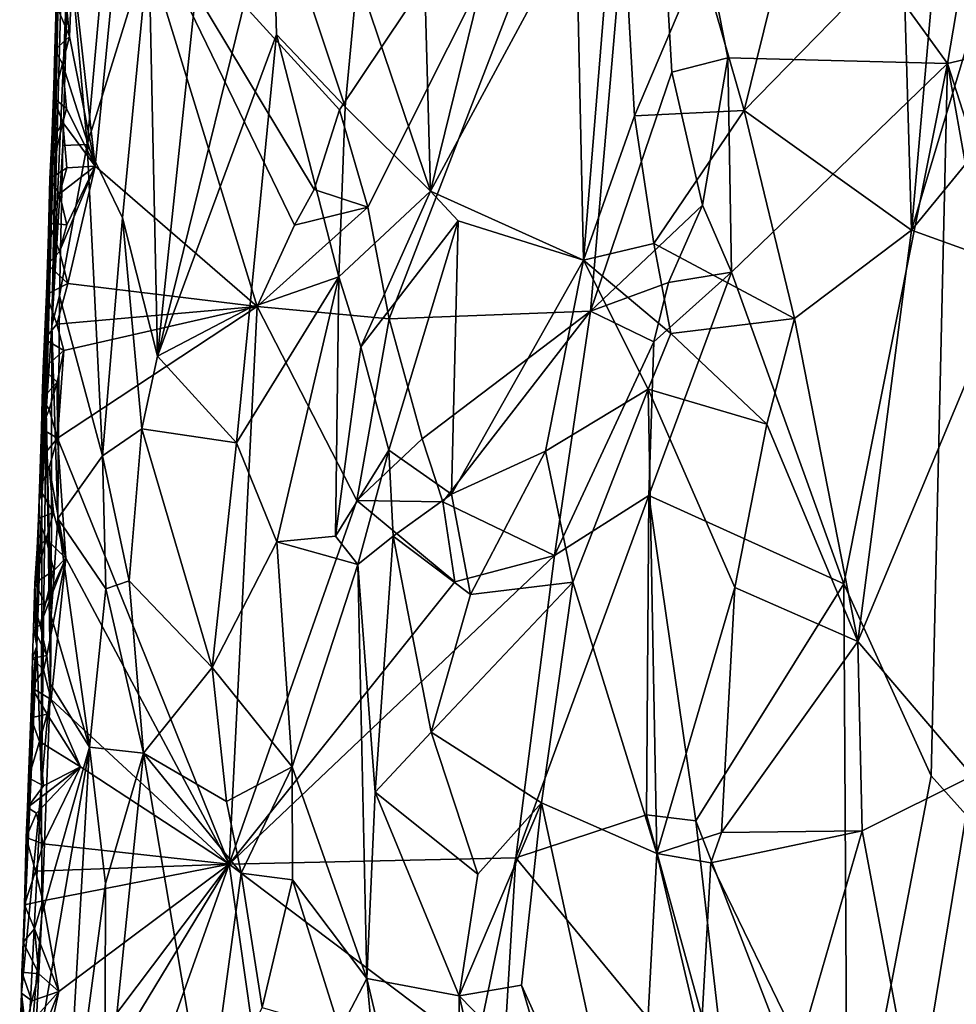
# Model space of a CAD drawing. Units: metres. Extents: x 22.6 to 24.4, y -17.8 to 2.4.
# Drawn here: x 23 to 23.7, y -3.5 to -2.8 of the extents above; entities that cross this region are included whole.
import ezdxf

# ---------------------------------------------------------------- set-up
doc = ezdxf.new("R2010")
doc.units = ezdxf.units.M

msp = doc.modelspace()

# ---------------------------------------------------------------- linework, layer by layer
at = {"layer": '1'}
for points in [[(23.43029, -2.52126, -1.57969), (23.77357, -2.0517, -1.57548), (23.64365, -2.81559, -1.57969)], [(23.64365, -2.81559, -1.57969), (23.77357, -2.0517, -1.57548), (23.98612, -2.73511, -1.57657)], [(23.21105, -2.84862, -1.57995), (23.05768, -2.68005, -1.5794), (23.43029, -2.52126, -1.57969)], [(23.21105, -2.84862, -1.57995), (23.43029, -2.52126, -1.57969), (23.23132, -2.91777, -1.57806)], [(23.23132, -2.91777, -1.57806), (23.43029, -2.52126, -1.57969), (23.24638, -2.99731, -1.57834)], [(23.24638, -2.99731, -1.57834), (23.43029, -2.52126, -1.57969), (23.38971, -2.99184, -1.58033)], [(23.38971, -2.99184, -1.58033), (23.43029, -2.52126, -1.57969), (23.44765, -2.82187, -1.57812)], [(23.44765, -2.82187, -1.57812), (23.43029, -2.52126, -1.57969), (23.4874, -2.81155, -1.5801)], [(23.4874, -2.81155, -1.5801), (23.43029, -2.52126, -1.57969), (23.64365, -2.81559, -1.57969)], [(23.64875, -2.58449, -0.81448), (23.61223, -2.73309, -0.81509), (23.61804, -2.93424, -0.81501)], [(23.64875, -2.58449, -0.81448), (23.61804, -2.93424, -0.81501), (23.69557, -2.6758, -0.81732)], [(23.55504, -2.62214, -0.81877), (23.46813, -2.74153, -0.83305), (23.49904, -2.84909, -0.8263)], [(23.55504, -2.62214, -0.81877), (23.49904, -2.84909, -0.8263), (23.61223, -2.73309, -0.81509)], [(23.12197, -2.64055, -1.08468), (23.07541, -2.73163, -1.15593), (23.08155, -3.02391, -1.12941)], [(23.12197, -2.64055, -1.08468), (23.08155, -3.02391, -1.12941), (23.1635, -2.69096, -1.02676)], [(23.01171, -2.72958, -1.46832), (23.00641, -3.00208, -1.31374), (23.01652, -2.64217, -1.33064)], [(23.01652, -2.64217, -1.33064), (23.00641, -3.00208, -1.31374), (23.01863, -2.72693, -1.29569)], [(23.37963, -2.71433, -0.86017), (23.38465, -2.95568, -0.85483), (23.4097, -2.64993, -0.84945)], [(23.4097, -2.64993, -0.84945), (23.38465, -2.95568, -0.85483), (23.421, -2.85297, -0.84536)], [(23.4097, -2.64993, -0.84945), (23.421, -2.85297, -0.84536), (23.46813, -2.74153, -0.83305)], [(23.01863, -2.72693, -1.29569), (23.03156, -2.87331, -1.24484), (23.04994, -2.6693, -1.21268)], [(23.04994, -2.6693, -1.21268), (23.03156, -2.87331, -1.24484), (23.07541, -2.73163, -1.15593)], [(23.22392, -2.75297, -0.96112), (23.27585, -2.90644, -0.91577), (23.26935, -2.66564, -0.92481)], [(23.26935, -2.66564, -0.92481), (23.27585, -2.90644, -0.91577), (23.33296, -2.67361, -0.88398)], [(23.33296, -2.67361, -0.88398), (23.27585, -2.90644, -0.91577), (23.37963, -2.71433, -0.86017)], [(23.61804, -2.93424, -0.81501), (23.70222, -2.83148, -0.81939), (23.69557, -2.6758, -0.81732)], [(23.02116, -2.74538, -1.58037), (23.05768, -2.68005, -1.5794), (23.03736, -2.88874, -1.58156)], [(23.15267, -2.98859, -1.57976), (23.03736, -2.88874, -1.58156), (23.05768, -2.68005, -1.5794)], [(23.15267, -2.98859, -1.57976), (23.05768, -2.68005, -1.5794), (23.1792, -2.93063, -1.58213)], [(23.1792, -2.93063, -1.58213), (23.05768, -2.68005, -1.5794), (23.193, -2.90536, -1.58309)], [(23.193, -2.90536, -1.58309), (23.05768, -2.68005, -1.5794), (23.21105, -2.84862, -1.57995)], [(23.1635, -2.69096, -1.02676), (23.08155, -3.02391, -1.12941), (23.16637, -2.79505, -1.02217)], [(23.1635, -2.69096, -1.02676), (23.16637, -2.79505, -1.02217), (23.21519, -2.84642, -0.96699)], [(23.1635, -2.69096, -1.02676), (23.21519, -2.84642, -0.96699), (23.22392, -2.75297, -0.96112)], [(23.37963, -2.71433, -0.86017), (23.27585, -2.90644, -0.91577), (23.38465, -2.95568, -0.85483)], [(22.99942, -3.12689, -1.37731), (23.00236, -3.06309, -1.33802), (23.01171, -2.72958, -1.46832)], [(22.99942, -3.12689, -1.37731), (23.01171, -2.72958, -1.46832), (23.00654, -2.87013, -1.52454)], [(23.01171, -2.72958, -1.46832), (23.00236, -3.06309, -1.33802), (23.00641, -3.00208, -1.31374)], [(23.00641, -3.00208, -1.31374), (23.01426, -2.87387, -1.2958), (23.01863, -2.72693, -1.29569)], [(23.00654, -2.87013, -1.52454), (23.01171, -2.72958, -1.46832), (23.00758, -2.84005, -1.52613)], [(23.00853, -2.8058, -1.52926), (23.00758, -2.84005, -1.52613), (23.01171, -2.72958, -1.46832)], [(23.00948, -2.77382, -1.5314), (23.00853, -2.8058, -1.52926), (23.01171, -2.72958, -1.46832)], [(23.01863, -2.72693, -1.29569), (23.01426, -2.87387, -1.2958), (23.03156, -2.87331, -1.24484)], [(23.03156, -2.87331, -1.24484), (23.05673, -2.92538, -1.18277), (23.07541, -2.73163, -1.15593)], [(23.07541, -2.73163, -1.15593), (23.05673, -2.92538, -1.18277), (23.08155, -3.02391, -1.12941)], [(23.61223, -2.73309, -0.81509), (23.49904, -2.84909, -0.8263), (23.61804, -2.93424, -0.81501)], [(23.64365, -2.81559, -1.57969), (23.98612, -2.73511, -1.57657), (23.79965, -3.30022, -1.57937)], [(23.01912, -2.79649, -1.58112), (23.01606, -2.76465, -1.58046), (23.02116, -2.74538, -1.58037)], [(23.03736, -2.88874, -1.58156), (23.01912, -2.79649, -1.58112), (23.02116, -2.74538, -1.58037)], [(23.46813, -2.74153, -0.83305), (23.421, -2.85297, -0.84536), (23.49904, -2.84909, -0.8263)], [(23.21519, -2.84642, -0.96699), (23.27585, -2.90644, -0.91577), (23.22392, -2.75297, -0.96112)], [(23.00948, -2.77382, -1.5314), (23.01606, -2.76465, -1.58046), (23.01912, -2.79649, -1.58112)], [(23.00853, -2.8058, -1.52926), (23.00948, -2.77382, -1.5314), (23.01912, -2.79649, -1.58112)], [(23.16637, -2.79505, -1.02217), (23.08155, -3.02391, -1.12941), (23.1473, -2.98951, -1.03775)], [(23.16637, -2.79505, -1.02217), (23.1473, -2.98951, -1.03775), (23.21078, -2.9675, -0.96502)], [(23.16637, -2.79505, -1.02217), (23.21078, -2.9675, -0.96502), (23.21519, -2.84642, -0.96699)], [(23.01912, -2.79649, -1.58112), (23.01409, -2.81588, -1.58129), (23.00853, -2.8058, -1.52926)], [(23.03736, -2.88874, -1.58156), (23.01409, -2.81588, -1.58129), (23.01912, -2.79649, -1.58112)], [(23.00758, -2.84005, -1.52613), (23.00853, -2.8058, -1.52926), (23.01409, -2.81588, -1.58129)], [(23.00758, -2.84005, -1.52613), (23.01409, -2.81588, -1.58129), (23.01688, -2.84767, -1.58124)], [(23.01688, -2.84767, -1.58124), (23.01409, -2.81588, -1.58129), (23.03736, -2.88874, -1.58156)], [(23.46948, -2.91641, -1.58433), (23.44765, -2.82187, -1.57812), (23.4874, -2.81155, -1.5801)], [(23.46948, -2.91641, -1.58433), (23.4874, -2.81155, -1.5801), (23.49006, -2.9642, -1.57959)], [(23.49006, -2.9642, -1.57959), (23.4874, -2.81155, -1.5801), (23.64365, -2.81559, -1.57969)], [(23.56991, -3.18598, -1.58084), (23.49006, -2.9642, -1.57959), (23.64365, -2.81559, -1.57969)], [(23.63201, -3.32265, -1.57944), (23.56991, -3.18598, -1.58084), (23.64365, -2.81559, -1.57969)], [(23.63201, -3.32265, -1.57944), (23.64365, -2.81559, -1.57969), (23.75941, -3.46461, -1.57535)], [(23.75941, -3.46461, -1.57535), (23.64365, -2.81559, -1.57969), (23.79965, -3.30022, -1.57937)], [(23.38971, -2.99184, -1.58033), (23.44765, -2.82187, -1.57812), (23.46948, -2.91641, -1.58433)], [(23.70222, -2.83148, -0.81939), (23.61804, -2.93424, -0.81501), (23.69125, -2.96046, -0.818)], [(23.00654, -2.87013, -1.52454), (23.00758, -2.84005, -1.52613), (23.01437, -2.85756, -1.58147)], [(23.01437, -2.85756, -1.58147), (23.00758, -2.84005, -1.52613), (23.01688, -2.84767, -1.58124)], [(23.01437, -2.85756, -1.58147), (23.01688, -2.84767, -1.58124), (23.03736, -2.88874, -1.58156)], [(23.193, -2.90536, -1.58309), (23.21105, -2.84862, -1.57995), (23.23132, -2.91777, -1.57806)], [(23.21078, -2.9675, -0.96502), (23.27585, -2.90644, -0.91577), (23.21519, -2.84642, -0.96699)], [(23.421, -2.85297, -0.84536), (23.43474, -2.94367, -0.8386), (23.49904, -2.84909, -0.8263)], [(23.49904, -2.84909, -0.8263), (23.43474, -2.94367, -0.8386), (23.53484, -2.99706, -0.81995)], [(23.49904, -2.84909, -0.8263), (23.53484, -2.99706, -0.81995), (23.61804, -2.93424, -0.81501)], [(23.00515, -2.89769, -1.54372), (23.00654, -2.87013, -1.52454), (23.01437, -2.85756, -1.58147)], [(23.01708, -2.88995, -1.58172), (23.00515, -2.89769, -1.54372), (23.01437, -2.85756, -1.58147)], [(23.01708, -2.88995, -1.58172), (23.01437, -2.85756, -1.58147), (23.03736, -2.88874, -1.58156)], [(23.38465, -2.95568, -0.85483), (23.43474, -2.94367, -0.8386), (23.421, -2.85297, -0.84536)], [(23.00515, -2.89769, -1.54372), (22.99942, -3.12689, -1.37731), (23.00654, -2.87013, -1.52454)], [(23.00641, -3.00208, -1.31374), (23.01192, -2.98089, -1.29032), (23.01426, -2.87387, -1.2958)], [(23.01426, -2.87387, -1.2958), (23.01192, -2.98089, -1.29032), (23.03156, -2.87331, -1.24484)], [(23.03156, -2.87331, -1.24484), (23.01192, -2.98089, -1.29032), (23.04262, -3.09479, -1.19829)], [(23.03156, -2.87331, -1.24484), (23.04262, -3.09479, -1.19829), (23.05673, -2.92538, -1.18277)], [(23.00515, -2.89769, -1.54372), (23.01708, -2.88995, -1.58172), (23.01199, -2.90847, -1.5812)], [(23.01794, -2.97219, -1.582), (23.01181, -2.94947, -1.5798), (23.03736, -2.88874, -1.58156)], [(23.01181, -2.94947, -1.5798), (23.01711, -2.93049, -1.58058), (23.03736, -2.88874, -1.58156)], [(23.01199, -2.90847, -1.5812), (23.01708, -2.88995, -1.58172), (23.03736, -2.88874, -1.58156)], [(23.01711, -2.93049, -1.58058), (23.01199, -2.90847, -1.5812), (23.03736, -2.88874, -1.58156)], [(23.01794, -2.97219, -1.582), (23.03736, -2.88874, -1.58156), (23.15267, -2.98859, -1.57976)], [(23.00515, -2.89769, -1.54372), (23.00426, -2.92925, -1.54162), (22.99942, -3.12689, -1.37731)], [(23.00515, -2.89769, -1.54372), (23.01199, -2.90847, -1.5812), (23.00426, -2.92925, -1.54162)], [(23.1792, -2.93063, -1.58213), (23.193, -2.90536, -1.58309), (23.23132, -2.91777, -1.57806)], [(23.21078, -2.9675, -0.96502), (23.22633, -3.01721, -0.95042), (23.27585, -2.90644, -0.91577)], [(23.27585, -2.90644, -0.91577), (23.22633, -3.01721, -0.95042), (23.29564, -2.92763, -0.90282)], [(23.27585, -2.90644, -0.91577), (23.29564, -2.92763, -0.90282), (23.38465, -2.95568, -0.85483)], [(23.01199, -2.90847, -1.5812), (23.01711, -2.93049, -1.58058), (23.00426, -2.92925, -1.54162)], [(23.15267, -2.98859, -1.57976), (23.1792, -2.93063, -1.58213), (23.23132, -2.91777, -1.57806)], [(23.15267, -2.98859, -1.57976), (23.23132, -2.91777, -1.57806), (23.24638, -2.99731, -1.57834)], [(23.44522, -2.97145, -1.5809), (23.38971, -2.99184, -1.58033), (23.46948, -2.91641, -1.58433)], [(23.44522, -2.97145, -1.5809), (23.46948, -2.91641, -1.58433), (23.49006, -2.9642, -1.57959)], [(23.05673, -2.92538, -1.18277), (23.04262, -3.09479, -1.19829), (23.07053, -3.0755, -1.14532)], [(23.07053, -3.0755, -1.14532), (23.08155, -3.02391, -1.12941), (23.05673, -2.92538, -1.18277)], [(23.22633, -3.01721, -0.95042), (23.24621, -3.09069, -0.93213), (23.29564, -2.92763, -0.90282)], [(23.24621, -3.09069, -0.93213), (23.29094, -3.12207, -0.89874), (23.29564, -2.92763, -0.90282)], [(23.29564, -2.92763, -0.90282), (23.29094, -3.12207, -0.89874), (23.38465, -2.95568, -0.85483)], [(23.00426, -2.92925, -1.54162), (23.00344, -2.95865, -1.54003), (22.99942, -3.12689, -1.37731)], [(23.00344, -2.95865, -1.54003), (23.00426, -2.92925, -1.54162), (23.01181, -2.94947, -1.5798)], [(23.01181, -2.94947, -1.5798), (23.00426, -2.92925, -1.54162), (23.01711, -2.93049, -1.58058)], [(23.61804, -2.93424, -0.81501), (23.53484, -2.99706, -0.81995), (23.58002, -3.22703, -0.81717)], [(23.69125, -2.96046, -0.818), (23.61804, -2.93424, -0.81501), (23.58002, -3.22703, -0.81717)], [(23.00344, -2.95865, -1.54003), (23.01181, -2.94947, -1.5798), (23.01794, -2.97219, -1.582)], [(23.43474, -2.94367, -0.8386), (23.38465, -2.95568, -0.85483), (23.44694, -3.00768, -0.83523)], [(23.43474, -2.94367, -0.8386), (23.44694, -3.00768, -0.83523), (23.53484, -2.99706, -0.81995)], [(23.29094, -3.12207, -0.89874), (23.35775, -3.09149, -0.86482), (23.38465, -2.95568, -0.85483)], [(23.38465, -2.95568, -0.85483), (23.35775, -3.09149, -0.86482), (23.43083, -3.04738, -0.83847)], [(23.38465, -2.95568, -0.85483), (23.43083, -3.04738, -0.83847), (23.44694, -3.00768, -0.83523)], [(23.00344, -2.95865, -1.54003), (23.00268, -2.97993, -1.53835), (22.99942, -3.12689, -1.37731)], [(23.00268, -2.97993, -1.53835), (23.00344, -2.95865, -1.54003), (23.01794, -2.97219, -1.582)], [(23.58002, -3.22703, -0.81717), (23.66144, -3.32252, -0.8179), (23.69125, -2.96046, -0.818)], [(23.1473, -2.98951, -1.03775), (23.13779, -3.08551, -1.04661), (23.21078, -2.9675, -0.96502)], [(23.13779, -3.08551, -1.04661), (23.16665, -3.15613, -1.00692), (23.21078, -2.9675, -0.96502)], [(23.21078, -2.9675, -0.96502), (23.16665, -3.15613, -1.00692), (23.20839, -3.15193, -0.96162)], [(23.21078, -2.9675, -0.96502), (23.20839, -3.15193, -0.96162), (23.22633, -3.01721, -0.95042)], [(23.43115, -3.12307, -1.58007), (23.43469, -3.01377, -1.58083), (23.49006, -2.9642, -1.57959)], [(23.43115, -3.12307, -1.58007), (23.49006, -2.9642, -1.57959), (23.56991, -3.18598, -1.58084)], [(23.43469, -3.01377, -1.58083), (23.44522, -2.97145, -1.5809), (23.49006, -2.9642, -1.57959)], [(23.01005, -3.0011, -1.58151), (23.00268, -2.97993, -1.53835), (23.01794, -2.97219, -1.582)], [(23.01005, -3.0011, -1.58151), (23.01794, -2.97219, -1.582), (23.15267, -2.98859, -1.57976)], [(23.38971, -2.99184, -1.58033), (23.44522, -2.97145, -1.5809), (23.43469, -3.01377, -1.58083)], [(23.00127, -3.01172, -1.53533), (22.99942, -3.12689, -1.37731), (23.00268, -2.97993, -1.53835)], [(23.00127, -3.01172, -1.53533), (23.00268, -2.97993, -1.53835), (23.01005, -3.0011, -1.58151)], [(23.00641, -3.00208, -1.31374), (23.01064, -3.13945, -1.28552), (23.01192, -2.98089, -1.29032)], [(23.01192, -2.98089, -1.29032), (23.01064, -3.13945, -1.28552), (23.04262, -3.09479, -1.19829)], [(23.01507, -3.01977, -1.58002), (23.01005, -3.0011, -1.58151), (23.15267, -2.98859, -1.57976)], [(23.0105, -3.08224, -1.58096), (23.01507, -3.01977, -1.58002), (23.15267, -2.98859, -1.57976)], [(23.0105, -3.08224, -1.58096), (23.15267, -2.98859, -1.57976), (23.13259, -3.38536, -1.57894)], [(23.08155, -3.02391, -1.12941), (23.13779, -3.08551, -1.04661), (23.1473, -2.98951, -1.03775)], [(23.13259, -3.38536, -1.57894), (23.15267, -2.98859, -1.57976), (23.22336, -3.12668, -1.58172)], [(23.22336, -3.12668, -1.58172), (23.15267, -2.98859, -1.57976), (23.24638, -2.99731, -1.57834)], [(23.26989, -3.08279, -1.57678), (23.24638, -2.99731, -1.57834), (23.38971, -2.99184, -1.58033)], [(23.28459, -3.12756, -1.5777), (23.26989, -3.08279, -1.57678), (23.38971, -2.99184, -1.58033)], [(23.36416, -3.16568, -1.58104), (23.28459, -3.12756, -1.5777), (23.38971, -2.99184, -1.58033)], [(23.36416, -3.16568, -1.58104), (23.38971, -2.99184, -1.58033), (23.43469, -3.01377, -1.58083)], [(23.22336, -3.12668, -1.58172), (23.24638, -2.99731, -1.57834), (23.26989, -3.08279, -1.57678)], [(23.44694, -3.00768, -0.83523), (23.5153, -3.07233, -0.82204), (23.53484, -2.99706, -0.81995)], [(23.53484, -2.99706, -0.81995), (23.5153, -3.07233, -0.82204), (23.58002, -3.22703, -0.81717)], [(23.01507, -3.01977, -1.58002), (23.00127, -3.01172, -1.53533), (23.01005, -3.0011, -1.58151)], [(23.00236, -3.06309, -1.33802), (23.00593, -3.20886, -1.29824), (23.00641, -3.00208, -1.31374)], [(23.00641, -3.00208, -1.31374), (23.00593, -3.20886, -1.29824), (23.01064, -3.13945, -1.28552)], [(23.00127, -3.01172, -1.53533), (23.00029, -3.0329, -1.53328), (22.99942, -3.12689, -1.37731)], [(23.00029, -3.0329, -1.53328), (23.00127, -3.01172, -1.53533), (23.01507, -3.01977, -1.58002)], [(23.44694, -3.00768, -0.83523), (23.43083, -3.04738, -0.83847), (23.5153, -3.07233, -0.82204)], [(23.01022, -3.04245, -1.58129), (23.00029, -3.0329, -1.53328), (23.01507, -3.01977, -1.58002)], [(23.01022, -3.04245, -1.58129), (23.01507, -3.01977, -1.58002), (23.0105, -3.08224, -1.58096)], [(23.22633, -3.01721, -0.95042), (23.20839, -3.15193, -0.96162), (23.24621, -3.09069, -0.93213)], [(23.43115, -3.12307, -1.58007), (23.36416, -3.16568, -1.58104), (23.43469, -3.01377, -1.58083)], [(23.07053, -3.0755, -1.14532), (23.13779, -3.08551, -1.04661), (23.08155, -3.02391, -1.12941)], [(23.00029, -3.0329, -1.53328), (22.99962, -3.05423, -1.53179), (22.99942, -3.12689, -1.37731)], [(22.99962, -3.05423, -1.53179), (23.00029, -3.0329, -1.53328), (23.01022, -3.04245, -1.58129)], [(23.01022, -3.04245, -1.58129), (23.00463, -3.06175, -1.58014), (22.99962, -3.05423, -1.53179)], [(23.00463, -3.06175, -1.58014), (23.01022, -3.04245, -1.58129), (23.0105, -3.08224, -1.58096)], [(23.35775, -3.09149, -0.86482), (23.37726, -3.18475, -0.85503), (23.43083, -3.04738, -0.83847)], [(23.43083, -3.04738, -0.83847), (23.37726, -3.18475, -0.85503), (23.43703, -3.37779, -0.83433)], [(23.43083, -3.04738, -0.83847), (23.43703, -3.37779, -0.83433), (23.49242, -3.18856, -0.82404)], [(23.5153, -3.07233, -0.82204), (23.43083, -3.04738, -0.83847), (23.49242, -3.18856, -0.82404)], [(22.999, -3.07556, -1.53035), (22.99942, -3.12689, -1.37731), (22.99962, -3.05423, -1.53179)], [(22.999, -3.07556, -1.53035), (22.99962, -3.05423, -1.53179), (23.00463, -3.06175, -1.58014)], [(22.999, -3.07556, -1.53035), (23.00463, -3.06175, -1.58014), (23.0105, -3.08224, -1.58096)], [(22.99942, -3.12689, -1.37731), (22.99908, -3.32951, -1.32492), (23.00236, -3.06309, -1.33802)], [(23.00236, -3.06309, -1.33802), (22.99908, -3.32951, -1.32492), (23.00552, -3.25723, -1.29673)], [(23.00236, -3.06309, -1.33802), (23.00552, -3.25723, -1.29673), (23.00593, -3.20886, -1.29824)], [(22.99842, -3.09691, -1.52902), (22.99942, -3.12689, -1.37731), (22.999, -3.07556, -1.53035)], [(22.99842, -3.09691, -1.52902), (22.999, -3.07556, -1.53035), (23.0105, -3.08224, -1.58096)], [(23.04262, -3.09479, -1.19829), (23.0616, -3.18376, -1.157), (23.07053, -3.0755, -1.14532)], [(23.07053, -3.0755, -1.14532), (23.0616, -3.18376, -1.157), (23.1206, -3.24556, -1.06182)], [(23.07053, -3.0755, -1.14532), (23.1206, -3.24556, -1.06182), (23.13779, -3.08551, -1.04661)], [(23.5153, -3.07233, -0.82204), (23.49242, -3.18856, -0.82404), (23.58002, -3.22703, -0.81717)], [(23.0105, -3.08224, -1.58096), (23.00458, -3.10313, -1.5794), (22.99842, -3.09691, -1.52902)], [(23.00458, -3.10313, -1.5794), (23.0105, -3.08224, -1.58096), (23.01641, -3.16762, -1.58086)], [(23.01641, -3.16762, -1.58086), (23.0105, -3.08224, -1.58096), (23.13259, -3.38536, -1.57894)], [(23.22336, -3.12668, -1.58172), (23.26989, -3.08279, -1.57678), (23.28459, -3.12756, -1.5777)], [(23.13779, -3.08551, -1.04661), (23.1206, -3.24556, -1.06182), (23.16665, -3.15613, -1.00692)], [(22.99776, -3.11829, -1.52759), (22.99842, -3.09691, -1.52902), (23.00458, -3.10313, -1.5794)], [(22.99842, -3.09691, -1.52902), (22.99776, -3.11829, -1.52759), (22.99942, -3.12689, -1.37731)], [(23.01064, -3.13945, -1.28552), (23.04494, -3.18947, -1.19031), (23.04262, -3.09479, -1.19829)], [(23.04262, -3.09479, -1.19829), (23.04494, -3.18947, -1.19031), (23.0616, -3.18376, -1.157)], [(23.20839, -3.15193, -0.96162), (23.22414, -3.17221, -0.94589), (23.24621, -3.09069, -0.93213)], [(23.24621, -3.09069, -0.93213), (23.22414, -3.17221, -0.94589), (23.24934, -3.15205, -0.92589)], [(23.24621, -3.09069, -0.93213), (23.24934, -3.15205, -0.92589), (23.29094, -3.12207, -0.89874)], [(23.29094, -3.12207, -0.89874), (23.30445, -3.1934, -0.89052), (23.35775, -3.09149, -0.86482)], [(23.35775, -3.09149, -0.86482), (23.30445, -3.1934, -0.89052), (23.37726, -3.18475, -0.85503)], [(22.99776, -3.11829, -1.52759), (23.00458, -3.10313, -1.5794), (23.00774, -3.13512, -1.58028)], [(23.00774, -3.13512, -1.58028), (23.00458, -3.10313, -1.5794), (23.01641, -3.16762, -1.58086)], [(22.99692, -3.13947, -1.52573), (22.99581, -3.2303, -1.42945), (22.99776, -3.11829, -1.52759)], [(22.99776, -3.11829, -1.52759), (22.99581, -3.2303, -1.42945), (22.99942, -3.12689, -1.37731)], [(22.99692, -3.13947, -1.52573), (22.99776, -3.11829, -1.52759), (23.00774, -3.13512, -1.58028)], [(23.24934, -3.15205, -0.92589), (23.30445, -3.1934, -0.89052), (23.29094, -3.12207, -0.89874)], [(23.33662, -3.38103, -1.57845), (23.36416, -3.16568, -1.58104), (23.43115, -3.12307, -1.58007)], [(23.42963, -3.35039, -1.5809), (23.33662, -3.38103, -1.57845), (23.43115, -3.12307, -1.58007)], [(23.42963, -3.35039, -1.5809), (23.43115, -3.12307, -1.58007), (23.46476, -3.35449, -1.57883)], [(23.43115, -3.12307, -1.58007), (23.56991, -3.18598, -1.58084), (23.46476, -3.35449, -1.57883)], [(22.99581, -3.2303, -1.42945), (22.99908, -3.32951, -1.32492), (22.99942, -3.12689, -1.37731)], [(23.29322, -3.18442, -1.57861), (23.13259, -3.38536, -1.57894), (23.22336, -3.12668, -1.58172)], [(23.29322, -3.18442, -1.57861), (23.22336, -3.12668, -1.58172), (23.28459, -3.12756, -1.5777)], [(23.29322, -3.18442, -1.57861), (23.28459, -3.12756, -1.5777), (23.36416, -3.16568, -1.58104)], [(23.00246, -3.15406, -1.57989), (22.99692, -3.13947, -1.52573), (23.00774, -3.13512, -1.58028)], [(23.00246, -3.15406, -1.57989), (23.00774, -3.13512, -1.58028), (23.01641, -3.16762, -1.58086)], [(22.99607, -3.16071, -1.52388), (22.99581, -3.2303, -1.42945), (22.99692, -3.13947, -1.52573)], [(22.99607, -3.16071, -1.52388), (22.99692, -3.13947, -1.52573), (23.00246, -3.15406, -1.57989)], [(23.00593, -3.20886, -1.29824), (23.03334, -3.30222, -1.20632), (23.01064, -3.13945, -1.28552)], [(23.01064, -3.13945, -1.28552), (23.03334, -3.30222, -1.20632), (23.04494, -3.18947, -1.19031)], [(23.16665, -3.15613, -1.00692), (23.22414, -3.17221, -0.94589), (23.20839, -3.15193, -0.96162)], [(23.22414, -3.17221, -0.94589), (23.23647, -3.33422, -0.93061), (23.24934, -3.15205, -0.92589)], [(23.24934, -3.15205, -0.92589), (23.23647, -3.33422, -0.93061), (23.27647, -3.29145, -0.90451)], [(23.24934, -3.15205, -0.92589), (23.27647, -3.29145, -0.90451), (23.30445, -3.1934, -0.89052)], [(22.99436, -3.18544, -1.54253), (22.99607, -3.16071, -1.52388), (23.00246, -3.15406, -1.57989)], [(23.00788, -3.17645, -1.57999), (22.99436, -3.18544, -1.54253), (23.00246, -3.15406, -1.57989)], [(23.00788, -3.17645, -1.57999), (23.00246, -3.15406, -1.57989), (23.01641, -3.16762, -1.58086)], [(23.1206, -3.24556, -1.06182), (23.17746, -3.31619, -0.98873), (23.16665, -3.15613, -1.00692)], [(23.16665, -3.15613, -1.00692), (23.17746, -3.31619, -0.98873), (23.22414, -3.17221, -0.94589)], [(22.99436, -3.18544, -1.54253), (22.99581, -3.2303, -1.42945), (22.99607, -3.16071, -1.52388)], [(23.13259, -3.38536, -1.57894), (23.36416, -3.16568, -1.58104), (23.33662, -3.38103, -1.57845)], [(23.13259, -3.38536, -1.57894), (23.29322, -3.18442, -1.57861), (23.36416, -3.16568, -1.58104)], [(22.99819, -3.21529, -1.58134), (23.0019, -3.19993, -1.58053), (23.01641, -3.16762, -1.58086)], [(22.99819, -3.21529, -1.58134), (23.01641, -3.16762, -1.58086), (23.00294, -3.23686, -1.57966)], [(23.0019, -3.19993, -1.58053), (23.00788, -3.17645, -1.57999), (23.01641, -3.16762, -1.58086)], [(23.00594, -3.26822, -1.57995), (23.00294, -3.23686, -1.57966), (23.01641, -3.16762, -1.58086)], [(23.00594, -3.26822, -1.57995), (23.01641, -3.16762, -1.58086), (23.13259, -3.38536, -1.57894)], [(23.17746, -3.31619, -0.98873), (23.23065, -3.46679, -0.93097), (23.22414, -3.17221, -0.94589)], [(23.22414, -3.17221, -0.94589), (23.23065, -3.46679, -0.93097), (23.23647, -3.33422, -0.93061)], [(23.0019, -3.19993, -1.58053), (22.99436, -3.18544, -1.54253), (23.00788, -3.17645, -1.57999)], [(22.99436, -3.18544, -1.54253), (22.9939, -3.20134, -1.54157), (22.99581, -3.2303, -1.42945)], [(22.9939, -3.20134, -1.54157), (22.99436, -3.18544, -1.54253), (23.0019, -3.19993, -1.58053)], [(23.04494, -3.18947, -1.19031), (23.0717, -3.30636, -1.13321), (23.0616, -3.18376, -1.157)], [(23.0616, -3.18376, -1.157), (23.0717, -3.30636, -1.13321), (23.1206, -3.24556, -1.06182)], [(23.27647, -3.29145, -0.90451), (23.35495, -3.34188, -0.86251), (23.37726, -3.18475, -0.85503)], [(23.30445, -3.1934, -0.89052), (23.27647, -3.29145, -0.90451), (23.37726, -3.18475, -0.85503)], [(23.35495, -3.34188, -0.86251), (23.43703, -3.37779, -0.83433), (23.37726, -3.18475, -0.85503)], [(23.46476, -3.35449, -1.57883), (23.56991, -3.18598, -1.58084), (23.57269, -3.63345, -1.5722)], [(23.57269, -3.63345, -1.5722), (23.56991, -3.18598, -1.58084), (23.63201, -3.32265, -1.57944)], [(23.04494, -3.18947, -1.19031), (23.03334, -3.30222, -1.20632), (23.0717, -3.30636, -1.13321)], [(23.49242, -3.18856, -0.82404), (23.43703, -3.37779, -0.83433), (23.48296, -3.363, -0.82455)], [(23.58002, -3.22703, -0.81717), (23.49242, -3.18856, -0.82404), (23.48296, -3.363, -0.82455)], [(22.99341, -3.21742, -1.54038), (22.99581, -3.2303, -1.42945), (22.9939, -3.20134, -1.54157)], [(22.99819, -3.21529, -1.58134), (22.99341, -3.21742, -1.54038), (22.9939, -3.20134, -1.54157)], [(22.99819, -3.21529, -1.58134), (22.9939, -3.20134, -1.54157), (23.0019, -3.19993, -1.58053)], [(23.00593, -3.20886, -1.29824), (23.00552, -3.25723, -1.29673), (23.03334, -3.30222, -1.20632)], [(22.99341, -3.21742, -1.54038), (22.99819, -3.21529, -1.58134), (23.00294, -3.23686, -1.57966)], [(22.99341, -3.21742, -1.54038), (22.9928, -3.23876, -1.53896), (22.99581, -3.2303, -1.42945)], [(22.9928, -3.23876, -1.53896), (22.99341, -3.21742, -1.54038), (23.00294, -3.23686, -1.57966)], [(22.98701, -3.41427, -1.52537), (22.98486, -3.47733, -1.51565), (22.99581, -3.2303, -1.42945)], [(22.99581, -3.2303, -1.42945), (22.98486, -3.47733, -1.51565), (22.99908, -3.32951, -1.32492)], [(22.9883, -3.36654, -1.52904), (22.98701, -3.41427, -1.52537), (22.99581, -3.2303, -1.42945)], [(22.98912, -3.34518, -1.53083), (22.9883, -3.36654, -1.52904), (22.99581, -3.2303, -1.42945)], [(22.98988, -3.32391, -1.53252), (22.98912, -3.34518, -1.53083), (22.99581, -3.2303, -1.42945)], [(22.99142, -3.28136, -1.53589), (22.98988, -3.32391, -1.53252), (22.99581, -3.2303, -1.42945)], [(22.99142, -3.28136, -1.53589), (22.99581, -3.2303, -1.42945), (22.99217, -3.26005, -1.53752)], [(22.9928, -3.23876, -1.53896), (22.99217, -3.26005, -1.53752), (22.99581, -3.2303, -1.42945)], [(23.58002, -3.22703, -0.81717), (23.48296, -3.363, -0.82455), (23.58294, -3.36161, -0.8162)], [(23.58002, -3.22703, -0.81717), (23.58294, -3.36161, -0.8162), (23.66144, -3.32252, -0.8179)], [(23.00042, -3.2471, -1.57995), (22.9928, -3.23876, -1.53896), (23.00294, -3.23686, -1.57966)], [(23.00042, -3.2471, -1.57995), (23.00294, -3.23686, -1.57966), (23.00594, -3.26822, -1.57995)], [(22.99217, -3.26005, -1.53752), (22.9928, -3.23876, -1.53896), (23.00042, -3.2471, -1.57995)], [(23.00594, -3.26822, -1.57995), (22.99217, -3.26005, -1.53752), (23.00042, -3.2471, -1.57995)], [(23.1206, -3.24556, -1.06182), (23.0717, -3.30636, -1.13321), (23.13066, -3.34078, -1.04441)], [(23.1206, -3.24556, -1.06182), (23.13066, -3.34078, -1.04441), (23.17746, -3.31619, -0.98873)], [(22.99908, -3.32951, -1.32492), (22.99939, -3.42137, -1.29502), (23.00552, -3.25723, -1.29673)], [(23.00552, -3.25723, -1.29673), (22.99939, -3.42137, -1.29502), (23.03334, -3.30222, -1.20632)], [(22.99142, -3.28136, -1.53589), (22.99217, -3.26005, -1.53752), (23.00312, -3.27878, -1.5797)], [(23.00312, -3.27878, -1.5797), (22.99217, -3.26005, -1.53752), (23.00594, -3.26822, -1.57995)], [(23.02684, -3.31608, -1.5794), (23.00312, -3.27878, -1.5797), (23.00594, -3.26822, -1.57995)], [(23.02684, -3.31608, -1.5794), (23.00594, -3.26822, -1.57995), (23.13259, -3.38536, -1.57894)], [(22.9977, -3.29803, -1.57889), (22.99142, -3.28136, -1.53589), (23.00312, -3.27878, -1.5797)], [(22.9977, -3.29803, -1.57889), (23.00312, -3.27878, -1.5797), (23.02684, -3.31608, -1.5794)], [(22.9977, -3.29803, -1.57889), (22.98988, -3.32391, -1.53252), (22.99142, -3.28136, -1.53589)], [(23.27647, -3.29145, -0.90451), (23.23647, -3.33422, -0.93061), (23.30951, -3.39264, -0.8833)], [(23.27647, -3.29145, -0.90451), (23.30951, -3.39264, -0.8833), (23.35495, -3.34188, -0.86251)], [(22.98988, -3.32391, -1.53252), (22.9977, -3.29803, -1.57889), (23.00043, -3.32973, -1.57871)], [(23.00043, -3.32973, -1.57871), (22.9977, -3.29803, -1.57889), (23.02684, -3.31608, -1.5794)], [(22.99939, -3.42137, -1.29502), (22.99352, -3.53684, -1.29346), (23.03334, -3.30222, -1.20632)], [(22.99352, -3.53684, -1.29346), (23.01503, -3.62094, -1.22536), (23.03334, -3.30222, -1.20632)], [(23.03334, -3.30222, -1.20632), (23.01503, -3.62094, -1.22536), (23.04455, -3.39929, -1.17334)], [(23.03334, -3.30222, -1.20632), (23.04455, -3.39929, -1.17334), (23.0717, -3.30636, -1.13321)], [(23.0717, -3.30636, -1.13321), (23.04455, -3.39929, -1.17334), (23.04405, -3.57569, -1.16455)], [(23.0717, -3.30636, -1.13321), (23.04405, -3.57569, -1.16455), (23.11673, -3.57204, -1.05544)], [(23.0717, -3.30636, -1.13321), (23.11673, -3.57204, -1.05544), (23.14113, -3.39176, -1.0294)], [(23.0717, -3.30636, -1.13321), (23.14113, -3.39176, -1.0294), (23.13066, -3.34078, -1.04441)], [(23.02684, -3.31608, -1.5794), (22.99546, -3.34911, -1.57908), (22.98912, -3.34518, -1.53083)], [(22.98912, -3.34518, -1.53083), (23.00043, -3.32973, -1.57871), (23.02684, -3.31608, -1.5794)], [(23.02684, -3.31608, -1.5794), (23.00036, -3.37102, -1.57794), (22.99546, -3.34911, -1.57908)], [(23.00036, -3.37102, -1.57794), (23.02684, -3.31608, -1.5794), (23.13259, -3.38536, -1.57894)], [(23.13066, -3.34078, -1.04441), (23.14113, -3.39176, -1.0294), (23.17746, -3.31619, -0.98873)], [(23.17746, -3.31619, -0.98873), (23.14113, -3.39176, -1.0294), (23.17767, -3.39665, -0.98507)], [(23.17746, -3.31619, -0.98873), (23.17767, -3.39665, -0.98507), (23.23065, -3.46679, -0.93097)], [(22.98912, -3.34518, -1.53083), (22.98988, -3.32391, -1.53252), (23.00043, -3.32973, -1.57871)], [(23.57269, -3.63345, -1.5722), (23.63201, -3.32265, -1.57944), (23.75941, -3.46461, -1.57535)], [(23.58294, -3.36161, -0.8162), (23.62137, -3.56651, -0.81716), (23.66144, -3.32252, -0.8179)], [(23.66144, -3.32252, -0.8179), (23.62137, -3.56651, -0.81716), (23.66931, -3.71724, -0.82027)], [(22.99908, -3.32951, -1.32492), (22.98486, -3.47733, -1.51565), (22.98678, -3.57105, -1.32624)], [(22.99908, -3.32951, -1.32492), (22.98678, -3.57105, -1.32624), (22.99939, -3.42137, -1.29502)], [(23.23065, -3.46679, -0.93097), (23.29623, -3.4792, -0.88967), (23.23647, -3.33422, -0.93061)], [(23.23647, -3.33422, -0.93061), (23.29623, -3.4792, -0.88967), (23.30951, -3.39264, -0.8833)], [(23.30951, -3.39264, -0.8833), (23.29623, -3.4792, -0.88967), (23.35495, -3.34188, -0.86251)], [(23.29623, -3.4792, -0.88967), (23.34059, -3.47166, -0.86711), (23.35495, -3.34188, -0.86251)], [(23.34059, -3.47166, -0.86711), (23.4223, -3.65254, -0.83648), (23.35495, -3.34188, -0.86251)], [(23.35495, -3.34188, -0.86251), (23.4223, -3.65254, -0.83648), (23.43703, -3.37779, -0.83433)], [(22.9883, -3.36654, -1.52904), (22.98912, -3.34518, -1.53083), (22.99546, -3.34911, -1.57908)], [(22.9883, -3.36654, -1.52904), (22.99546, -3.34911, -1.57908), (23.00036, -3.37102, -1.57794)], [(23.33662, -3.38103, -1.57845), (23.42963, -3.35039, -1.5809), (23.48881, -3.56574, -1.57314)], [(23.48881, -3.56574, -1.57314), (23.42963, -3.35039, -1.5809), (23.46476, -3.35449, -1.57883)], [(23.48881, -3.56574, -1.57314), (23.46476, -3.35449, -1.57883), (23.57269, -3.63345, -1.5722)], [(23.48296, -3.363, -0.82455), (23.43703, -3.37779, -0.83433), (23.47525, -3.38452, -0.82678)], [(23.47525, -3.38452, -0.82678), (23.53873, -3.51491, -0.81934), (23.58294, -3.36161, -0.8162)], [(23.48296, -3.363, -0.82455), (23.47525, -3.38452, -0.82678), (23.58294, -3.36161, -0.8162)], [(23.58294, -3.36161, -0.8162), (23.53873, -3.51491, -0.81934), (23.62137, -3.56651, -0.81716)], [(22.98701, -3.41427, -1.52537), (22.9883, -3.36654, -1.52904), (22.99474, -3.3903, -1.57668)], [(22.99474, -3.3903, -1.57668), (22.9883, -3.36654, -1.52904), (23.00036, -3.37102, -1.57794)], [(22.99474, -3.3903, -1.57668), (23.00036, -3.37102, -1.57794), (23.13259, -3.38536, -1.57894)], [(23.13259, -3.38536, -1.57894), (23.33662, -3.38103, -1.57845), (23.30807, -3.51791, -1.57477)], [(23.32042, -3.64807, -1.57255), (23.30807, -3.51791, -1.57477), (23.33662, -3.38103, -1.57845)], [(23.32042, -3.64807, -1.57255), (23.33662, -3.38103, -1.57845), (23.48881, -3.56574, -1.57314)], [(23.43703, -3.37779, -0.83433), (23.4223, -3.65254, -0.83648), (23.46816, -3.51049, -0.82569)], [(23.46816, -3.51049, -0.82569), (23.47525, -3.38452, -0.82678), (23.43703, -3.37779, -0.83433)], [(23.47525, -3.38452, -0.82678), (23.46816, -3.51049, -0.82569), (23.53873, -3.51491, -0.81934)], [(22.98701, -3.41427, -1.52537), (22.99474, -3.3903, -1.57668), (23.00004, -3.4116, -1.57699)], [(23.02267, -3.69529, -1.57432), (22.9882, -3.62385, -1.57481), (23.13259, -3.38536, -1.57894)], [(22.9882, -3.62385, -1.57481), (22.99002, -3.57457, -1.57476), (23.13259, -3.38536, -1.57894)], [(22.99002, -3.57457, -1.57476), (23.01143, -3.47594, -1.57505), (23.13259, -3.38536, -1.57894)], [(23.00004, -3.4116, -1.57699), (22.99474, -3.3903, -1.57668), (23.13259, -3.38536, -1.57894)], [(23.01143, -3.47594, -1.57505), (23.00004, -3.4116, -1.57699), (23.13259, -3.38536, -1.57894)], [(23.02267, -3.69529, -1.57432), (23.13259, -3.38536, -1.57894), (23.18726, -3.77063, -1.57586)], [(23.18726, -3.77063, -1.57586), (23.13259, -3.38536, -1.57894), (23.30807, -3.51791, -1.57477)], [(23.14113, -3.39176, -1.0294), (23.11673, -3.57204, -1.05544), (23.1562, -3.48754, -1.00389)], [(23.14113, -3.39176, -1.0294), (23.1562, -3.48754, -1.00389), (23.17767, -3.39665, -0.98507)], [(23.17767, -3.39665, -0.98507), (23.1562, -3.48754, -1.00389), (23.21134, -3.50351, -0.94564)], [(23.17767, -3.39665, -0.98507), (23.21134, -3.50351, -0.94564), (23.23065, -3.46679, -0.93097)], [(23.01503, -3.62094, -1.22536), (23.04405, -3.57569, -1.16455), (23.04455, -3.39929, -1.17334)], [(23.00004, -3.4116, -1.57699), (22.99419, -3.43154, -1.57471), (22.98701, -3.41427, -1.52537)], [(22.99419, -3.43154, -1.57471), (23.00004, -3.4116, -1.57699), (23.01143, -3.47594, -1.57505)], [(22.98604, -3.44106, -1.52395), (22.98486, -3.47733, -1.51565), (22.98701, -3.41427, -1.52537)], [(22.98604, -3.44106, -1.52395), (22.98701, -3.41427, -1.52537), (22.99419, -3.43154, -1.57471)], [(22.98678, -3.57105, -1.32624), (22.99352, -3.53684, -1.29346), (22.99939, -3.42137, -1.29502)], [(22.98604, -3.44106, -1.52395), (22.99419, -3.43154, -1.57471), (22.99727, -3.46342, -1.57537)], [(22.99727, -3.46342, -1.57537), (22.99419, -3.43154, -1.57471), (23.01143, -3.47594, -1.57505)], [(22.98604, -3.44106, -1.52395), (22.98519, -3.4623, -1.52212), (22.98486, -3.47733, -1.51565)], [(22.98519, -3.4623, -1.52212), (22.98604, -3.44106, -1.52395), (22.99727, -3.46342, -1.57537)], [(22.98486, -3.47733, -1.51565), (22.98519, -3.4623, -1.52212), (22.99232, -3.4828, -1.57579)], [(22.99232, -3.4828, -1.57579), (22.98519, -3.4623, -1.52212), (22.99727, -3.46342, -1.57537)], [(22.99232, -3.4828, -1.57579), (22.99727, -3.46342, -1.57537), (23.01143, -3.47594, -1.57505)], [(23.21134, -3.50351, -0.94564), (23.25685, -3.7476, -0.90962), (23.23065, -3.46679, -0.93097)], [(23.29641, -3.74586, -0.88665), (23.23065, -3.46679, -0.93097), (23.25685, -3.7476, -0.90962)], [(23.23065, -3.46679, -0.93097), (23.29641, -3.74586, -0.88665), (23.29623, -3.4792, -0.88967)], [(23.57269, -3.63345, -1.5722), (23.75941, -3.46461, -1.57535), (23.84832, -3.64589, -1.56912)], [(23.34059, -3.47166, -0.86711), (23.29623, -3.4792, -0.88967), (23.36311, -3.54764, -0.8575)], [(23.34059, -3.47166, -0.86711), (23.36311, -3.54764, -0.8575), (23.4223, -3.65254, -0.83648)], [(22.98388, -3.50493, -1.51915), (22.98359, -3.53273, -1.51852), (22.98486, -3.47733, -1.51565)], [(22.98359, -3.53273, -1.51852), (22.98678, -3.57105, -1.32624), (22.98486, -3.47733, -1.51565)], [(22.98388, -3.50493, -1.51915), (22.98486, -3.47733, -1.51565), (22.98782, -3.50231, -1.57731)], [(22.98782, -3.50231, -1.57731), (22.98486, -3.47733, -1.51565), (22.99232, -3.4828, -1.57579)], [(22.99258, -3.52427, -1.57581), (22.98782, -3.50231, -1.57731), (23.01143, -3.47594, -1.57505)], [(22.98782, -3.50231, -1.57731), (22.99232, -3.4828, -1.57579), (23.01143, -3.47594, -1.57505)], [(22.99258, -3.52427, -1.57581), (23.01143, -3.47594, -1.57505), (22.99002, -3.57457, -1.57476)], [(23.34296, -3.67632, -0.8647), (23.29623, -3.4792, -0.88967), (23.29641, -3.74586, -0.88665)], [(23.29623, -3.4792, -0.88967), (23.34296, -3.67632, -0.8647), (23.36311, -3.54764, -0.8575)]]:
    msp.add_3dface(points, dxfattribs=at)

doc.saveas('drawing.dxf')
